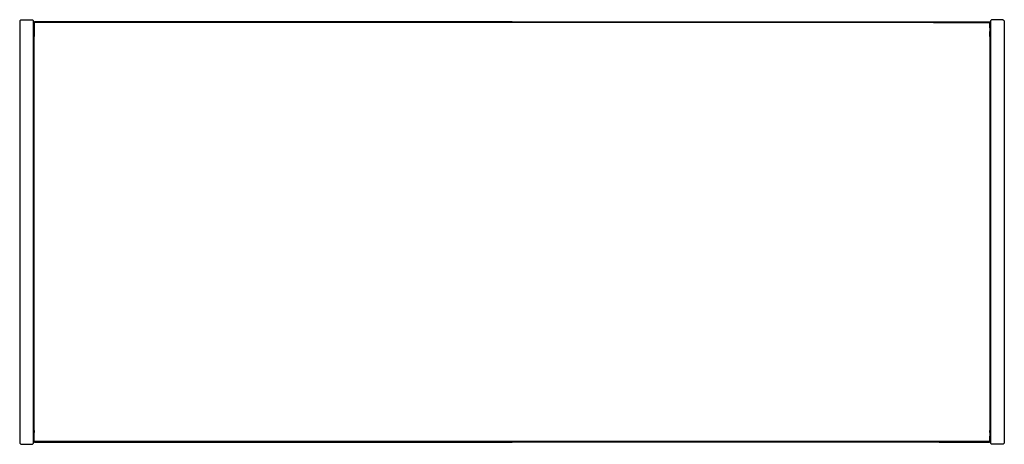
# Model space of a CAD drawing. Units: metres. Extents: x -0.499 to 0.499, y -0.215 to 0.215.
import ezdxf

# ---------------------------------------------------------------- set-up
doc = ezdxf.new("R2010")
doc.units = ezdxf.units.M
doc.header["$MEASUREMENT"] = 0

# ---------------------------------------------------------------- blocks, each defined once
blk = doc.blocks.new('3d8856bf-1f1d-40eb-afc2-35b01d579632')
for p, q in [((-0.48418, 0.2118), (-0.48418, 0.19796)), ((0, 0.2127), (-0.48384, 0.2127)), ((-0.4329, 0.21214), (-0.48384, 0.21214)), ((0.42716, 0.21214), (-0.4329, 0.21214)), ((0.48384, 0.21263), (0, 0.21263)), ((0.42716, 0.21214), (0.48384, 0.21214)), ((0.49875, 0.21381), (0.49851, 0.21427)), ((-0.48466, 0.20118), (-0.48466, -0.20118)), ((-0.48447, 0.19804), (-0.48447, 0.2068)), ((0.48447, -0.19804), (0.48447, 0.2011)), ((0.48473, 0.20125), (0.48473, -0.1949)), ((-0.48475, 0.19851), (-0.48473, 0.1985)), ((-0.48473, 0.19819), (-0.48473, -0.20125)), ((-0.48447, -0.19474), (-0.48447, 0.19804)), ((-0.48418, -0.20101), (-0.48418, 0.19796)), ((0.48418, 0.19796), (0.48418, -0.20101)), ((0.48466, 0.19812), (0.48466, -0.19812)), ((0.48475, 0.19851), (0.48473, 0.1985)), ((-0.48475, -0.19851), (-0.48473, -0.1985)), ((0.48475, -0.19851), (0.48473, -0.1985)), ((-0.48466, -0.20213), (-0.48459, -0.20175)), ((0.48418, -0.20309), (0.48417, -0.20199)), ((0.42716, -0.21214), (-0.48384, -0.21214)), ((0, -0.21263), (0.48384, -0.21263)), ((0.4329, -0.2127), (0, -0.2127))]:
    blk.add_line(p, q)
for points in [[(-0.49875, 0.21381, 0), (-0.49883, 0.21329, 0), (-0.49883, -0.21329, 0), (-0.49875, -0.21381, 0)], [(-0.49875, 0.21381, 0), (-0.49851, 0.21427, 0), (-0.49814, 0.21464, 0), (-0.49768, 0.21488, 0)], [(-0.49768, 0.21488, 0), (-0.49717, 0.21496, 0), (-0.48641, 0.21496, 0), (-0.4859, 0.21488, 0)], [(-0.4859, 0.21488, 0), (-0.48543, 0.21464, 0), (-0.48507, 0.21427, 0), (-0.48483, 0.21381, 0)], [(-0.48483, -0.21381, 0), (-0.48475, -0.21329, 0), (-0.48475, 0.21329, 0), (-0.48483, 0.21381, 0)], [(-0.48473, 0.2118, 0), (-0.48466, 0.21214, 0), (-0.48447, 0.21243, 0), (-0.48418, 0.21263, 0), (-0.48384, 0.2127, 0)], [(-0.48447, 0.21243, 0), (-0.48418, 0.21263, 0), (-0.48384, 0.2127, 0), (-0.48418, 0.21263, 0), (-0.48447, 0.21243, 0), (-0.48466, 0.21214, 0), (-0.48473, 0.2118, 0), (-0.48466, 0.21214, 0), (-0.48447, 0.21243, 0)], [(-0.48473, 0.19819, 0), (-0.48473, 0.20125, 0), (-0.48473, 0.20334, 0), (-0.48473, 0.20125, 0), (-0.48473, 0.20334, 0), (-0.48473, 0.20696, 0), (-0.48473, 0.2118, 0)], [(-0.48466, 0.2118, 0), (-0.48458, 0.21215, 0), (-0.48466, 0.21214, 0), (-0.48458, 0.21215, 0), (-0.48466, 0.2118, 0), (-0.48466, 0.20689, 0)], [(-0.48458, 0.21215, 0), (-0.48466, 0.2118, 0), (-0.48458, 0.21215, 0), (-0.48466, 0.21214, 0), (-0.48458, 0.21215, 0), (-0.48466, 0.2118, 0), (-0.48458, 0.21215, 0), (-0.48466, 0.21214, 0), (-0.48458, 0.21215, 0)], [(0, 0.21243, 0), (-0.4329, 0.21243, 0), (-0.48384, 0.21243, 0), (-0.48417, 0.21239, 0), (-0.48435, 0.21232, 0), (-0.48442, 0.21213, 0), (-0.48435, 0.21232, 0), (-0.48442, 0.21239, 0), (-0.48447, 0.21243, 0), (-0.48442, 0.21239, 0), (-0.48458, 0.21215, 0), (-0.48442, 0.21239, 0), (-0.48419, 0.21254, 0)], [(-0.48435, 0.21232, 0), (-0.48442, 0.21239, 0), (-0.48419, 0.21254, 0), (-0.48417, 0.21239, 0), (-0.48435, 0.21232, 0), (-0.48442, 0.21213, 0), (-0.48435, 0.21232, 0), (-0.48442, 0.21239, 0), (-0.48447, 0.21243, 0)], [(-0.48447, 0.2118, 0), (-0.48442, 0.21213, 0), (-0.48435, 0.21232, 0), (-0.48417, 0.21239, 0), (-0.48384, 0.21243, 0), (-0.48417, 0.21239, 0)], [(-0.48447, 0.21243, 0), (-0.48442, 0.21239, 0), (-0.48435, 0.21232, 0), (-0.48442, 0.21239, 0), (-0.48447, 0.21243, 0), (-0.48442, 0.21239, 0), (-0.48435, 0.21232, 0)], [(-0.48447, 0.2068, 0), (-0.48447, 0.2118, 0), (-0.48442, 0.21213, 0), (-0.48447, 0.2118, 0), (-0.48442, 0.21213, 0), (-0.48447, 0.2118, 0), (-0.48442, 0.21213, 0), (-0.48435, 0.21232, 0), (-0.48417, 0.21239, 0), (-0.48384, 0.21243, 0), (-0.48417, 0.21239, 0), (-0.48435, 0.21232, 0)], [(-0.48419, 0.21215, 0), (-0.48418, 0.2118, 0), (-0.48419, 0.21215, 0), (-0.48442, 0.21213, 0), (-0.48419, 0.21215, 0), (-0.48417, 0.21239, 0), (-0.48435, 0.21232, 0)], [(0, 0.21263, 0), (-0.4329, 0.21263, 0), (-0.48384, 0.21263, 0), (-0.48419, 0.21254, 0), (-0.48418, 0.21263, 0), (-0.48419, 0.21254, 0), (-0.48384, 0.21263, 0), (-0.48419, 0.21254, 0), (-0.48418, 0.21263, 0), (-0.48419, 0.21254, 0), (-0.48384, 0.21263, 0), (-0.48419, 0.21254, 0), (-0.48418, 0.21263, 0), (-0.48419, 0.21254, 0)], [(-0.48384, 0.21243, 0), (-0.48417, 0.21239, 0), (-0.48419, 0.21254, 0), (-0.48384, 0.21263, 0)], [(-0.48419, 0.21215, 0), (-0.48384, 0.21214, 0), (-0.48419, 0.21215, 0), (-0.48384, 0.21214, 0), (-0.48419, 0.21215, 0), (-0.48418, 0.2118, 0), (-0.48419, 0.21215, 0), (-0.48384, 0.21214, 0), (-0.48419, 0.21215, 0), (-0.48418, 0.2118, 0), (-0.48419, 0.21215, 0), (-0.48417, 0.21239, 0)], [(0, 0.2127, 0), (0.4329, 0.2127, 0), (0.48384, 0.2127, 0), (0.48418, 0.21263, 0), (0.48447, 0.21243, 0), (0.48466, 0.21214, 0)], [(0.48458, 0.21215, 0), (0.48442, 0.21239, 0), (0.48419, 0.21254, 0), (0.48384, 0.21263, 0), (0.48419, 0.21254, 0), (0.48418, 0.21263, 0), (0.48419, 0.21254, 0), (0.48384, 0.21263, 0), (0.48419, 0.21254, 0), (0.48442, 0.21239, 0), (0.48435, 0.21232, 0), (0.48417, 0.21239, 0), (0.48384, 0.21243, 0), (0.4329, 0.21243, 0), (0, 0.21243, 0)], [(0.48466, 0.21214, 0), (0.48447, 0.21243, 0), (0.48418, 0.21263, 0), (0.48384, 0.2127, 0), (0.48418, 0.21263, 0), (0.48447, 0.21243, 0), (0.48466, 0.21214, 0), (0.48473, 0.2118, 0), (0.48466, 0.21214, 0), (0.48473, 0.2118, 0)], [(0.48418, 0.21263, 0), (0.48419, 0.21254, 0), (0.48384, 0.21263, 0), (0.48419, 0.21254, 0), (0.48418, 0.21263, 0), (0.48419, 0.21254, 0), (0.48442, 0.21239, 0), (0.48458, 0.21215, 0), (0.48466, 0.2118, 0), (0.48458, 0.21215, 0), (0.48442, 0.21239, 0), (0.48447, 0.21243, 0), (0.48442, 0.21239, 0), (0.48435, 0.21232, 0), (0.48442, 0.21213, 0), (0.48458, 0.21215, 0), (0.48466, 0.2118, 0)], [(0.48419, 0.21254, 0), (0.48417, 0.21239, 0), (0.48384, 0.21243, 0), (0.48417, 0.21239, 0), (0.48435, 0.21232, 0), (0.48442, 0.21239, 0), (0.48435, 0.21232, 0), (0.48417, 0.21239, 0), (0.48419, 0.21215, 0), (0.48384, 0.21214, 0), (0.48419, 0.21215, 0), (0.48418, 0.2118, 0)], [(0.48417, 0.21239, 0), (0.48435, 0.21232, 0), (0.48442, 0.21213, 0), (0.48435, 0.21232, 0), (0.48417, 0.21239, 0), (0.48384, 0.21243, 0)], [(0.48458, 0.21215, 0), (0.48442, 0.21239, 0), (0.48435, 0.21232, 0), (0.48442, 0.21213, 0), (0.48447, 0.2118, 0), (0.48442, 0.21213, 0), (0.48447, 0.2118, 0), (0.48442, 0.21213, 0), (0.48435, 0.21232, 0), (0.48417, 0.21239, 0), (0.48384, 0.21243, 0), (0.48417, 0.21239, 0)], [(0.48418, 0.20672, 0), (0.48418, 0.2118, 0), (0.48419, 0.21215, 0), (0.48384, 0.21214, 0), (0.48419, 0.21215, 0), (0.48418, 0.2118, 0), (0.48419, 0.21215, 0), (0.48442, 0.21213, 0), (0.48447, 0.2118, 0), (0.48442, 0.21213, 0), (0.48435, 0.21232, 0)], [(0.48418, 0.2118, 0), (0.48419, 0.21215, 0), (0.48384, 0.21214, 0), (0.48419, 0.21215, 0), (0.48418, 0.2118, 0)], [(0.48386, 0.20123, 0), (0.48419, 0.20138, 0), (0.48436, 0.20151, 0), (0.48443, 0.20172, 0), (0.48446, 0.20208, 0), (0.48447, 0.20317, 0), (0.48447, 0.2068, 0), (0.48447, 0.2118, 0)], [(0.48435, 0.21232, 0), (0.48442, 0.21239, 0), (0.48419, 0.21254, 0), (0.48417, 0.21239, 0), (0.48419, 0.21215, 0), (0.48442, 0.21213, 0), (0.48458, 0.21215, 0), (0.48442, 0.21239, 0), (0.48447, 0.21243, 0)], [(0.48418, 0.21263, 0), (0.48419, 0.21254, 0), (0.48442, 0.21239, 0), (0.48447, 0.21243, 0)], [(0.48458, 0.21215, 0), (0.48466, 0.21214, 0), (0.48458, 0.21215, 0), (0.48466, 0.2118, 0), (0.48458, 0.21215, 0), (0.48466, 0.21214, 0), (0.48458, 0.21215, 0), (0.48442, 0.21239, 0), (0.48447, 0.21243, 0), (0.48442, 0.21239, 0), (0.48419, 0.21254, 0)], [(0.48466, 0.19812, 0), (0.48466, 0.2118, 0), (0.48458, 0.21215, 0), (0.48466, 0.21214, 0), (0.48458, 0.21215, 0)], [(0.48473, 0.20125, 0), (0.48473, 0.20334, 0), (0.48473, 0.20125, 0), (0.48473, 0.20334, 0), (0.48473, 0.2118, 0)], [(0.48483, 0.21381, 0), (0.48475, 0.21329, 0), (0.48475, -0.21329, 0), (0.48483, -0.21381, 0)], [(0.48483, 0.21381, 0), (0.48507, 0.21427, 0), (0.48544, 0.21464, 0), (0.4859, 0.21488, 0)], [(0.49717, 0.21496, 0), (0.48641, 0.21496, 0), (0.4859, 0.21488, 0)], [(0.49717, 0.21496, 0), (0.49768, 0.21488, 0), (0.49814, 0.21464, 0), (0.49851, 0.21427, 0)], [(0.49875, 0.21381, 0), (0.49883, 0.21329, 0), (0.49883, -0.21329, 0), (0.49875, -0.21381, 0)], [(-0.48444, 0.20126, 0), (-0.48417, 0.20105, 0), (-0.48405, 0.20098, 0), (-0.48417, 0.20105, 0), (-0.48444, 0.20126, 0), (-0.48448, 0.20143, 0), (-0.48467, 0.20178, 0)], [(-0.48459, 0.20175, 0), (-0.48466, 0.20213, 0), (-0.48466, 0.20326, 0), (-0.48466, 0.20118, 0), (-0.48466, 0.20326, 0), (-0.48466, 0.20689, 0)], [(-0.48459, 0.20175, 0), (-0.48466, 0.20213, 0), (-0.48466, 0.20326, 0)], [(-0.48466, 0.20118, 0), (-0.48466, 0.20326, 0), (-0.48466, 0.20213, 0), (-0.48459, 0.20175, 0)], [(-0.48466, 0.20165, 0), (-0.48448, 0.2011, 0), (-0.48466, 0.20165, 0), (-0.48448, 0.2011, 0)], [(-0.48435, 0.20109, 0), (-0.48443, 0.2011, 0), (-0.48435, 0.20109, 0), (-0.48444, 0.20126, 0), (-0.48448, 0.2014, 0), (-0.48444, 0.20126, 0), (-0.48435, 0.20109, 0)], [(-0.48442, 0.20172, 0), (-0.48446, 0.20208, 0), (-0.48447, 0.20317, 0), (-0.48447, 0.20141, 0), (-0.48447, 0.20317, 0), (-0.48446, 0.20208, 0), (-0.48447, 0.20317, 0)], [(-0.48447, 0.2014, 0), (-0.48447, 0.2011, 0), (-0.48447, 0.2014, 0)], [(-0.48384, 0.20122, 0), (-0.48386, 0.20123, 0), (-0.48419, 0.20138, 0), (-0.48436, 0.20151, 0), (-0.48442, 0.20172, 0), (-0.48446, 0.20208, 0)], [(-0.48443, 0.2011, 0), (-0.48435, 0.20109, 0), (-0.48444, 0.20126, 0), (-0.48417, 0.20105, 0), (-0.48405, 0.20098, 0)], [(-0.48442, 0.20172, 0), (-0.48436, 0.20151, 0), (-0.48419, 0.20138, 0), (-0.48386, 0.20123, 0), (-0.48384, 0.20122, 0), (-0.48386, 0.20123, 0), (-0.48419, 0.20138, 0), (-0.48436, 0.20151, 0), (-0.48442, 0.20172, 0)], [(-0.48384, 0.20102, 0), (-0.48384, 0.20102, 0), (-0.48388, 0.20103, 0), (-0.48421, 0.20123, 0), (-0.48388, 0.20103, 0), (-0.48421, 0.20123, 0)], [(-0.48418, 0.20309, 0), (-0.48418, 0.20101, 0), (-0.48418, 0.20309, 0), (-0.48417, 0.20199, 0), (-0.48418, 0.20309, 0), (-0.48417, 0.20199, 0)], [(-0.48385, 0.20153, 0), (-0.48384, 0.20153, 0), (-0.48384, 0.20153, 0)], [(0.48446, 0.20208, 0), (0.48447, 0.20317, 0), (0.48447, 0.20141, 0), (0.48447, 0.20317, 0), (0.48446, 0.20208, 0), (0.48443, 0.20172, 0), (0.48436, 0.20151, 0), (0.48419, 0.20138, 0), (0.48386, 0.20123, 0), (0.48384, 0.20122, 0)], [(0.48443, 0.20172, 0), (0.48436, 0.20151, 0), (0.48419, 0.20138, 0), (0.48386, 0.20123, 0), (0.48384, 0.20122, 0), (0.48386, 0.20123, 0)], [(0.48384, 0.20153, 0), (0.48385, 0.20153, 0), (0.48385, 0.20153, 0)], [(0.48384, 0.20102, 0), (0.48388, 0.20103, 0), (0.48421, 0.20123, 0), (0.48388, 0.20103, 0), (0.48384, 0.20102, 0)], [(0.48421, 0.20123, 0), (0.48388, 0.20103, 0), (0.48384, 0.20102, 0)], [(0.48444, 0.20126, 0), (0.48435, 0.20109, 0), (0.48443, 0.2011, 0), (0.48457, 0.20144, 0), (0.48443, 0.2011, 0), (0.48435, 0.20109, 0), (0.48444, 0.20126, 0), (0.48417, 0.20105, 0), (0.48405, 0.20098, 0), (0.48417, 0.20105, 0), (0.48405, 0.20098, 0)], [(0.48418, 0.20672, 0), (0.48418, 0.20309, 0), (0.48417, 0.20199, 0)], [(0.48418, 0.19796, 0), (0.48418, 0.20101, 0), (0.48418, 0.20309, 0), (0.48417, 0.20199, 0), (0.48418, 0.20309, 0), (0.48418, 0.20101, 0), (0.48418, 0.20309, 0)], [(0.48443, 0.2011, 0), (0.48435, 0.20109, 0), (0.48444, 0.20126, 0), (0.48448, 0.2014, 0), (0.48444, 0.20126, 0), (0.48417, 0.20105, 0), (0.48444, 0.20126, 0), (0.48448, 0.20143, 0), (0.48467, 0.20178, 0)], [(0.48447, 0.2011, 0), (0.48447, 0.2014, 0), (0.48447, 0.2011, 0), (0.48447, 0.20317, 0)], [(0.48448, 0.2011, 0), (0.48466, 0.20165, 0), (0.48448, 0.2011, 0), (0.48466, 0.20165, 0)], [(0.48466, 0.20326, 0), (0.48466, 0.20213, 0), (0.48459, 0.20175, 0), (0.48466, 0.20213, 0)], [(0.48466, 0.20213, 0), (0.48466, 0.20326, 0), (0.48466, 0.20178, 0), (0.48466, 0.20118, 0), (0.48466, 0.20326, 0), (0.48466, 0.20213, 0), (0.48459, 0.20175, 0)], [(-0.48475, 0.19844, 0), (-0.48473, 0.19843, 0), (-0.48475, 0.19844, 0), (-0.48473, 0.19843, 0), (-0.48475, 0.19844, 0), (-0.48473, 0.19843, 0), (-0.48475, 0.19844, 0)], [(0.48473, 0.19843, 0), (0.48475, 0.19844, 0), (0.48473, 0.19843, 0), (0.48475, 0.19844, 0), (0.48473, 0.19843, 0), (0.48475, 0.19844, 0), (0.48473, 0.19843, 0)], [(-0.48473, -0.19843, 0), (-0.48475, -0.19844, 0), (-0.48473, -0.19843, 0), (-0.48475, -0.19844, 0), (-0.48473, -0.19843, 0), (-0.48475, -0.19844, 0), (-0.48473, -0.19843, 0)], [(-0.48446, -0.20208, 0), (-0.48447, -0.20317, 0), (-0.48447, -0.19474, 0)], [(0.48447, -0.19804, 0), (0.48447, -0.2118, 0), (0.48442, -0.21213, 0), (0.48419, -0.21215, 0), (0.48384, -0.21214, 0), (0.48419, -0.21215, 0), (0.48418, -0.2118, 0), (0.48419, -0.21215, 0), (0.48417, -0.21239, 0), (0.48419, -0.21215, 0), (0.48384, -0.21214, 0), (0.42716, -0.21214, 0)], [(0.48466, -0.19812, 0), (0.48466, -0.20118, 0), (0.48466, -0.20326, 0), (0.48466, -0.20178, 0), (0.48466, -0.20118, 0), (0.48466, -0.20326, 0), (0.48466, -0.20213, 0), (0.48459, -0.20175, 0)], [(0.48473, -0.20334, 0), (0.48473, -0.20125, 0), (0.48473, -0.20334, 0), (0.48473, -0.20125, 0), (0.48473, -0.19819, 0), (0.48473, -0.1949, 0)], [(0.48473, -0.19843, 0), (0.48475, -0.19844, 0), (0.48473, -0.19843, 0), (0.48475, -0.19844, 0), (0.48473, -0.19843, 0), (0.48475, -0.19844, 0), (0.48473, -0.19843, 0)], [(-0.48473, -0.20334, 0), (-0.48473, -0.20125, 0), (-0.48473, -0.20334, 0)], [(-0.48447, -0.21243, 0), (-0.48466, -0.21214, 0), (-0.48473, -0.2118, 0), (-0.48473, -0.20125, 0)], [(-0.48444, -0.20126, 0), (-0.48435, -0.20109, 0), (-0.48444, -0.20126, 0), (-0.48448, -0.2014, 0), (-0.48444, -0.20126, 0), (-0.48448, -0.20143, 0), (-0.48467, -0.20178, 0)], [(-0.48466, -0.20165, 0), (-0.48448, -0.2011, 0), (-0.48466, -0.20165, 0), (-0.48448, -0.2011, 0)], [(-0.48466, -0.20213, 0), (-0.48466, -0.20326, 0), (-0.48466, -0.20118, 0)], [(-0.48466, -0.20213, 0), (-0.48459, -0.20175, 0), (-0.48466, -0.20213, 0), (-0.48466, -0.20326, 0), (-0.48466, -0.20118, 0), (-0.48466, -0.20326, 0), (-0.48466, -0.20213, 0)], [(-0.48466, -0.20326, 0), (-0.48466, -0.20689, 0), (-0.48466, -0.2118, 0), (-0.48458, -0.21215, 0), (-0.48466, -0.2118, 0), (-0.48458, -0.21215, 0), (-0.48466, -0.21214, 0), (-0.48458, -0.21215, 0), (-0.48466, -0.21214, 0), (-0.48458, -0.21215, 0), (-0.48466, -0.2118, 0), (-0.48458, -0.21215, 0), (-0.48466, -0.2118, 0)], [(-0.48447, -0.2014, 0), (-0.48447, -0.2011, 0), (-0.48447, -0.2014, 0)], [(-0.48436, -0.20151, 0), (-0.48442, -0.20172, 0), (-0.48446, -0.20208, 0), (-0.48447, -0.20317, 0), (-0.48447, -0.20141, 0), (-0.48447, -0.20317, 0), (-0.48446, -0.20208, 0)], [(-0.48442, -0.21213, 0), (-0.48447, -0.2118, 0), (-0.48447, -0.20317, 0)], [(-0.48446, -0.20208, 0), (-0.48442, -0.20172, 0), (-0.48436, -0.20151, 0), (-0.48419, -0.20138, 0)], [(-0.48444, -0.20126, 0), (-0.48417, -0.20105, 0), (-0.48405, -0.20098, 0), (-0.48417, -0.20105, 0), (-0.48444, -0.20126, 0)], [(-0.48405, -0.20098, 0), (-0.48417, -0.20105, 0), (-0.48444, -0.20126, 0), (-0.48435, -0.20109, 0), (-0.48443, -0.2011, 0)], [(-0.48435, -0.20109, 0), (-0.48443, -0.2011, 0), (-0.48435, -0.20109, 0)], [(-0.48442, -0.20172, 0), (-0.48436, -0.20151, 0), (-0.48419, -0.20138, 0), (-0.48386, -0.20123, 0), (-0.48384, -0.20122, 0)], [(-0.48436, -0.20151, 0), (-0.48419, -0.20138, 0), (-0.48386, -0.20123, 0), (-0.48384, -0.20122, 0), (-0.48386, -0.20123, 0), (-0.48419, -0.20138, 0)], [(-0.48421, -0.20123, 0), (-0.48388, -0.20103, 0), (-0.48384, -0.20102, 0), (-0.48388, -0.20103, 0), (-0.48421, -0.20123, 0)], [(-0.48384, -0.20102, 0), (-0.48388, -0.20103, 0), (-0.48421, -0.20123, 0)], [(-0.48418, -0.2118, 0), (-0.48419, -0.21215, 0), (-0.48384, -0.21214, 0), (-0.48419, -0.21215, 0), (-0.48418, -0.2118, 0), (-0.48418, -0.20672, 0), (-0.48418, -0.20101, 0)], [(-0.48417, -0.20199, 0), (-0.48418, -0.20309, 0), (-0.48418, -0.20101, 0), (-0.48418, -0.20309, 0), (-0.48417, -0.20199, 0), (-0.48418, -0.20309, 0)], [(-0.48384, -0.20153, 0), (-0.48385, -0.20153, 0), (-0.48385, -0.20153, 0)], [(0.48384, -0.20102, 0), (0.48388, -0.20103, 0), (0.48421, -0.20123, 0), (0.48388, -0.20103, 0), (0.48384, -0.20102, 0), (0.48388, -0.20103, 0), (0.48421, -0.20123, 0)], [(0.48384, -0.20122, 0), (0.48386, -0.20123, 0), (0.48419, -0.20138, 0), (0.48436, -0.20151, 0), (0.48443, -0.20172, 0)], [(0.48447, -0.20317, 0), (0.48446, -0.20208, 0), (0.48443, -0.20172, 0), (0.48436, -0.20151, 0), (0.48419, -0.20138, 0), (0.48386, -0.20123, 0), (0.48384, -0.20122, 0)], [(0.48384, -0.20122, 0), (0.48386, -0.20123, 0), (0.48419, -0.20138, 0), (0.48436, -0.20151, 0), (0.48443, -0.20172, 0), (0.48446, -0.20208, 0), (0.48447, -0.20317, 0), (0.48447, -0.20141, 0), (0.48447, -0.20317, 0), (0.48446, -0.20208, 0)], [(0.48385, -0.20153, 0), (0.48384, -0.20153, 0), (0.48384, -0.20153, 0)], [(0.48442, -0.21239, 0), (0.48419, -0.21254, 0), (0.48417, -0.21239, 0), (0.48384, -0.21243, 0), (0.48417, -0.21239, 0), (0.48435, -0.21232, 0), (0.48442, -0.21213, 0), (0.48447, -0.2118, 0), (0.48442, -0.21213, 0), (0.48419, -0.21215, 0), (0.48418, -0.2118, 0), (0.48418, -0.20672, 0)], [(0.48466, -0.20689, 0), (0.48466, -0.2118, 0), (0.48458, -0.21215, 0), (0.48466, -0.21214, 0), (0.48458, -0.21215, 0), (0.48466, -0.2118, 0), (0.48458, -0.21215, 0), (0.48466, -0.21214, 0), (0.48458, -0.21215, 0), (0.48442, -0.21239, 0), (0.48447, -0.21243, 0), (0.48442, -0.21239, 0), (0.48435, -0.21232, 0), (0.48417, -0.21239, 0), (0.48384, -0.21243, 0), (0.48417, -0.21239, 0), (0.48384, -0.21243, 0)], [(0.48405, -0.20098, 0), (0.48417, -0.20105, 0), (0.48444, -0.20126, 0), (0.48435, -0.20109, 0), (0.48443, -0.2011, 0), (0.48457, -0.20144, 0), (0.48443, -0.2011, 0), (0.48435, -0.20109, 0), (0.48444, -0.20126, 0)], [(0.48443, -0.2011, 0), (0.48435, -0.20109, 0), (0.48444, -0.20126, 0), (0.48448, -0.2014, 0), (0.48444, -0.20126, 0), (0.48417, -0.20105, 0), (0.48405, -0.20098, 0), (0.48417, -0.20105, 0), (0.48444, -0.20126, 0), (0.48448, -0.20143, 0), (0.48467, -0.20178, 0)], [(0.48418, -0.20101, 0), (0.48418, -0.20309, 0), (0.48417, -0.20199, 0), (0.48418, -0.20309, 0), (0.48418, -0.20101, 0), (0.48418, -0.20309, 0), (0.48418, -0.20672, 0)], [(0.48447, -0.2014, 0), (0.48447, -0.2011, 0), (0.48447, -0.2014, 0)], [(0.48448, -0.2011, 0), (0.48466, -0.20165, 0), (0.48448, -0.2011, 0), (0.48466, -0.20165, 0)], [(0.48466, -0.20689, 0), (0.48466, -0.20326, 0), (0.48466, -0.20213, 0), (0.48459, -0.20175, 0), (0.48466, -0.20213, 0), (0.48466, -0.20326, 0)], [(0.48473, -0.20334, 0), (0.48473, -0.2118, 0), (0.48466, -0.21214, 0)], [(-0.49875, -0.21381, 0), (-0.49851, -0.21427, 0), (-0.49814, -0.21464, 0), (-0.49768, -0.21488, 0), (-0.49717, -0.21496, 0), (-0.48641, -0.21496, 0)], [(-0.48641, -0.21496, 0), (-0.4859, -0.21488, 0), (-0.48543, -0.21464, 0), (-0.48507, -0.21427, 0), (-0.48483, -0.21381, 0)], [(-0.48466, -0.21214, 0), (-0.48473, -0.2118, 0), (-0.48466, -0.21214, 0), (-0.48447, -0.21243, 0), (-0.48466, -0.21214, 0)], [(-0.48458, -0.21215, 0), (-0.48466, -0.21214, 0), (-0.48458, -0.21215, 0)], [(-0.48435, -0.21232, 0), (-0.48417, -0.21239, 0), (-0.48384, -0.21243, 0), (-0.48417, -0.21239, 0), (-0.48435, -0.21232, 0), (-0.48442, -0.21213, 0), (-0.48447, -0.2118, 0), (-0.48442, -0.21213, 0), (-0.48435, -0.21232, 0), (-0.48442, -0.21239, 0), (-0.48447, -0.21243, 0), (-0.48442, -0.21239, 0), (-0.48458, -0.21215, 0), (-0.48442, -0.21239, 0), (-0.48447, -0.21243, 0)], [(-0.48447, -0.2118, 0), (-0.48442, -0.21213, 0), (-0.48435, -0.21232, 0), (-0.48442, -0.21239, 0), (-0.48447, -0.21243, 0)], [(0.42716, -0.21243, 0), (-0.4329, -0.21243, 0), (-0.48384, -0.21243, 0), (-0.48417, -0.21239, 0), (-0.48435, -0.21232, 0), (-0.48442, -0.21239, 0), (-0.48447, -0.21243, 0), (-0.48442, -0.21239, 0), (-0.48435, -0.21232, 0), (-0.48442, -0.21213, 0), (-0.48447, -0.2118, 0), (-0.48442, -0.21213, 0)], [(-0.48418, -0.21263, 0), (-0.48384, -0.2127, 0), (-0.48418, -0.21263, 0), (-0.48447, -0.21243, 0), (-0.48418, -0.21263, 0), (-0.48447, -0.21243, 0)], [(-0.48417, -0.21239, 0), (-0.48419, -0.21254, 0), (-0.48442, -0.21239, 0), (-0.48435, -0.21232, 0), (-0.48442, -0.21213, 0), (-0.48419, -0.21215, 0), (-0.48418, -0.2118, 0), (-0.48419, -0.21215, 0), (-0.48384, -0.21214, 0), (-0.48419, -0.21215, 0), (-0.48418, -0.2118, 0), (-0.48419, -0.21215, 0)], [(-0.48419, -0.21215, 0), (-0.48442, -0.21213, 0), (-0.48435, -0.21232, 0), (-0.48417, -0.21239, 0), (-0.48435, -0.21232, 0), (-0.48442, -0.21239, 0), (-0.48419, -0.21254, 0), (-0.48418, -0.21263, 0), (-0.48419, -0.21254, 0), (-0.48384, -0.21263, 0), (-0.4329, -0.21263, 0), (0, -0.21263, 0)], [(-0.48435, -0.21232, 0), (-0.48417, -0.21239, 0), (-0.48384, -0.21243, 0), (-0.48417, -0.21239, 0)], [(-0.48384, -0.21243, 0), (-0.48417, -0.21239, 0), (-0.48419, -0.21215, 0), (-0.48384, -0.21214, 0), (-0.48419, -0.21215, 0), (-0.48417, -0.21239, 0), (-0.48419, -0.21254, 0), (-0.48384, -0.21263, 0)], [(-0.48384, -0.21263, 0), (-0.48419, -0.21254, 0), (-0.48384, -0.21263, 0), (-0.48419, -0.21254, 0), (-0.48418, -0.21263, 0), (-0.48419, -0.21254, 0), (-0.48418, -0.21263, 0), (-0.48419, -0.21254, 0), (-0.48384, -0.21263, 0)], [(-0.48418, -0.21263, 0), (-0.48384, -0.2127, 0), (0, -0.2127, 0)], [(0.42716, -0.21243, 0), (0.4329, -0.21243, 0), (0.48384, -0.21243, 0), (0.48417, -0.21239, 0), (0.48435, -0.21232, 0), (0.48442, -0.21239, 0), (0.48435, -0.21232, 0), (0.48417, -0.21239, 0), (0.48435, -0.21232, 0), (0.48417, -0.21239, 0), (0.48419, -0.21254, 0)], [(0.4329, -0.2127, 0), (0.48384, -0.2127, 0), (0.48418, -0.21263, 0), (0.48447, -0.21243, 0), (0.48466, -0.21214, 0), (0.48473, -0.2118, 0), (0.48466, -0.21214, 0), (0.48447, -0.21243, 0), (0.48418, -0.21263, 0)], [(0.48384, -0.21214, 0), (0.48419, -0.21215, 0), (0.48418, -0.2118, 0), (0.48419, -0.21215, 0), (0.48384, -0.21214, 0), (0.48419, -0.21215, 0), (0.48418, -0.2118, 0)], [(0.48447, -0.21243, 0), (0.48442, -0.21239, 0), (0.48458, -0.21215, 0), (0.48442, -0.21213, 0), (0.48458, -0.21215, 0), (0.48442, -0.21239, 0), (0.48419, -0.21254, 0), (0.48384, -0.21263, 0), (0.48419, -0.21254, 0), (0.48418, -0.21263, 0), (0.48419, -0.21254, 0), (0.48418, -0.21263, 0)], [(0.48466, -0.21214, 0), (0.48447, -0.21243, 0), (0.48418, -0.21263, 0), (0.48384, -0.2127, 0), (0.48418, -0.21263, 0)], [(0.48419, -0.21254, 0), (0.48384, -0.21263, 0), (0.48419, -0.21254, 0), (0.48418, -0.21263, 0), (0.48419, -0.21254, 0), (0.48384, -0.21263, 0), (0.48419, -0.21254, 0), (0.48442, -0.21239, 0)], [(0.48442, -0.21239, 0), (0.48458, -0.21215, 0), (0.48442, -0.21239, 0), (0.48419, -0.21254, 0), (0.48442, -0.21239, 0), (0.48419, -0.21254, 0), (0.48418, -0.21263, 0)], [(0.48447, -0.21243, 0), (0.48442, -0.21239, 0), (0.48435, -0.21232, 0), (0.48442, -0.21213, 0), (0.48447, -0.2118, 0), (0.48442, -0.21213, 0), (0.48435, -0.21232, 0), (0.48442, -0.21213, 0), (0.48447, -0.2118, 0)], [(0.48442, -0.21239, 0), (0.48435, -0.21232, 0), (0.48442, -0.21213, 0), (0.48435, -0.21232, 0), (0.48442, -0.21239, 0), (0.48447, -0.21243, 0), (0.48442, -0.21239, 0), (0.48458, -0.21215, 0), (0.48466, -0.21214, 0), (0.48458, -0.21215, 0), (0.48466, -0.2118, 0), (0.48458, -0.21215, 0), (0.48466, -0.2118, 0)], [(0.48483, -0.21381, 0), (0.48507, -0.21427, 0), (0.48544, -0.21464, 0)], [(0.49717, -0.21496, 0), (0.48641, -0.21496, 0), (0.4859, -0.21488, 0), (0.48544, -0.21464, 0)], [(0.49814, -0.21464, 0), (0.49768, -0.21488, 0), (0.49717, -0.21496, 0)], [(0.49814, -0.21464, 0), (0.49851, -0.21427, 0), (0.49875, -0.21381, 0)]]:
    blk.add_polyline3d(points)

msp = doc.modelspace()

# ---------------------------------------------------------------- block references
msp.add_blockref('3d8856bf-1f1d-40eb-afc2-35b01d579632', (0, 0))

doc.saveas('drawing.dxf')
